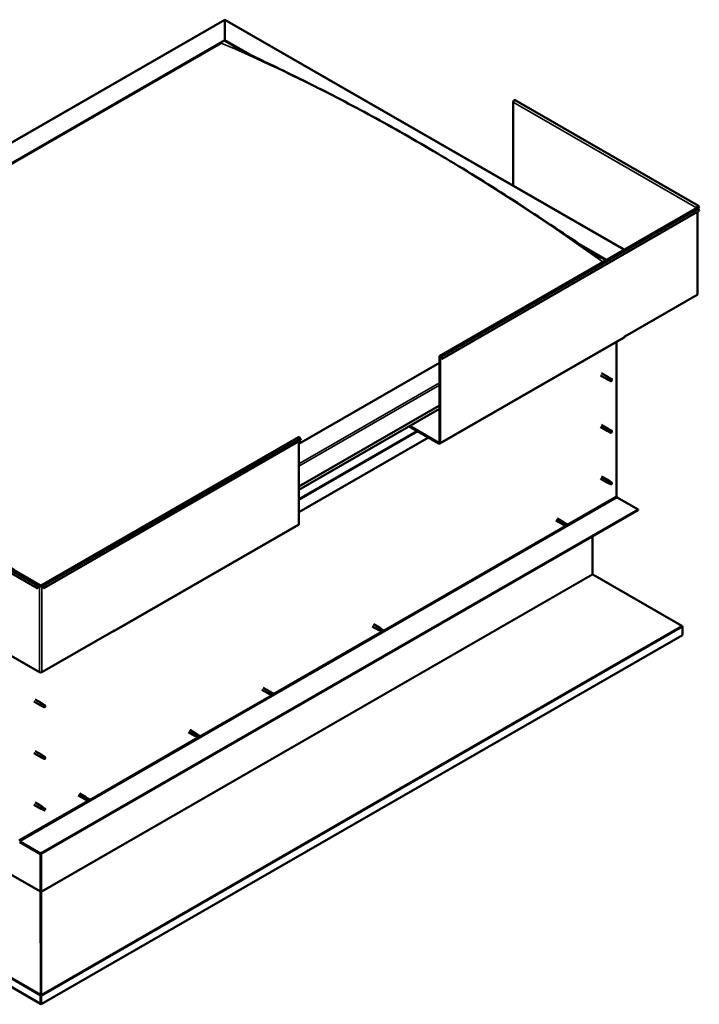
# Model space of a CAD drawing. Units: millimetres. Extents: x 1548 to 23819, y 21300 to 31364.
# Drawn here: x 20918 to 21733, y 22651 to 23831 of the extents above; entities that cross this region are included whole.
import ezdxf

# ---------------------------------------------------------------- set-up
doc = ezdxf.new("R2010")
doc.units = ezdxf.units.MM
doc.layers.add('Visible (ISO)', color=7, linetype='Continuous', lineweight=50)
doc.layers.add('Visible Narrow (ISO)', color=7, linetype='Continuous', lineweight=35)

msp = doc.modelspace()

# ---------------------------------------------------------------- linework, layer by layer
at = {"layer": 'Visible (ISO)'}
for p, q in [((20435.8, 23411.6), (21164.3, 23831.2)), ((21164.3, 23830.7), (21164.3, 23831.2)), ((21164.3, 23831.2), (21642.6, 23555.8)), ((21164.3, 23831.2), (21164.3, 23830.7)), ((21164.3, 23830.7), (21164.3, 23806.5)), ((21164.3, 23806.5), (21164.3, 23830.7)), ((20479.3, 23412), (21164.3, 23806.5)), ((20483.7, 23413.8), (21159.9, 23803.2)), ((20483.7, 23413.8), (21159.9, 23803.2)), ((21164.3, 23806.5), (21164.3, 23805.7)), ((21164.3, 23806.5), (21194, 23789.4)), ((21164.3, 23805.7), (21164.3, 23806.5)), ((21164.3, 23805.7), (21185.7, 23793.4)), ((21509.7, 23732.3), (21509.7, 23632.3)), ((21731.6, 23608.2), (21511.9, 23734.7)), ((21421.7, 23428.5), (21729.7, 23605.9)), ((21732.6, 23602.2), (21424.6, 23424.8)), ((21730, 23606.2), (21729.3, 23605.8)), ((21730.3, 23607.1), (21732.1, 23606.1)), ((21730.5, 23502.2), (21730.5, 23601)), ((21732.1, 23606.1), (21731.2, 23607.3)), ((21732.6, 23606.8), (21731.8, 23608)), ((21731.8, 23604.4), (21732.6, 23602.2)), ((21732.1, 23606.1), (21732.6, 23606.8)), ((21593.4, 23559.4), (21621.2, 23543.4)), ((21602.2, 23553.5), (21620.5, 23543)), ((21730, 23501.5), (21643.6, 23451.7)), ((21421.6, 23323.2), (21642.5, 23450.5)), ((21633.4, 23445.2), (21633.4, 23260.1)), ((21642.9, 23451.7), (21643.6, 23452.1)), ((21642.9, 23451.3), (21642.9, 23451.7)), ((21643.6, 23451.7), (21643.3, 23451.9)), ((21643.6, 23452.1), (21643.6, 23451.7)), ((21421.3, 23324.5), (21421.3, 23427.7)), ((21422, 23324.1), (21422, 23427.3)), ((21424, 23424.8), (21423.2, 23427)), ((21424.6, 23424.8), (21423.8, 23427)), ((21424, 23424.8), (21424.6, 23424.8)), ((21421.3, 23420), (21252.7, 23322.9)), ((21614.1, 23405), (21622.3, 23400.3)), ((21615.6, 23407.6), (21623.8, 23402.9)), ((21624, 23399.5), (21622.3, 23400.2)), ((21623, 23402.2), (21624.2, 23401.4)), ((21625.3, 23401.8), (21623.8, 23402.8)), ((21624, 23399.5), (21626.5, 23398.1)), ((21624.2, 23401.4), (21626.8, 23399.9)), ((21625.3, 23401.8), (21627.8, 23400.3)), ((21626.8, 23399.9), (21627.7, 23398.9)), ((21627.5, 23398.5), (21627.7, 23398.9)), ((21252.7, 23271.9), (21421.3, 23369)), ((21252.7, 23267.9), (21421.3, 23365)), ((21384.8, 23344), (21420.6, 23323.3)), ((21385.4, 23344.3), (21420.6, 23324.1)), ((21614.1, 23343.1), (21622.3, 23338.4)), ((21615.6, 23345.7), (21623.8, 23341)), ((21623, 23340.3), (21624.2, 23339.6)), ((21625.3, 23339.9), (21623.8, 23341)), ((21624.2, 23339.6), (21626.8, 23338.1)), ((21625.3, 23339.9), (21627.8, 23338.5)), ((20944.4, 23153.7), (21252.4, 23331.1)), ((20947.3, 23150), (21255.3, 23327.4)), ((21408.1, 23330.5), (21252.7, 23241)), ((21255.3, 23327.4), (21254.5, 23329.5)), ((21624, 23337.7), (21622.3, 23338.4)), ((21624, 23337.7), (21626.5, 23336.3)), ((21626.8, 23338.1), (21627.7, 23337.1)), ((21627.5, 23336.6), (21627.7, 23337.1)), ((21252.7, 23226.6), (21252.7, 23325.8)), ((20722.6, 23280.2), (20942.3, 23153.7)), ((21614.1, 23281.3), (21622.3, 23276.6)), ((21615.6, 23283.9), (21623.8, 23279.2)), ((20719.7, 23276.5), (20939.4, 23150)), ((21624, 23275.9), (21622.3, 23276.6)), ((21622.8, 23278.2), (21624, 23277.5)), ((21625.3, 23278.1), (21623.8, 23279.2)), ((21624, 23277.5), (21626.6, 23276)), ((21624, 23275.9), (21626.5, 23274.4)), ((21625.3, 23278.1), (21627.8, 23276.7)), ((21626.6, 23276), (21627.7, 23275.2)), ((21627.7, 23275.1), (21627.7, 23275.2)), ((21634.3, 23258.6), (21659.3, 23244.2)), ((21659.3, 23244.2), (20943.3, 22831.9)), ((20943.3, 22831.1), (21659.3, 23243.4)), ((21562.4, 23233.6), (21570.1, 23229.1)), ((21659.3, 23244.2), (21659.3, 23243.4)), ((21031.3, 23098.5), (21252.3, 23225.7)), ((21560.9, 23231), (21568.6, 23226.5)), ((21569.1, 23226.3), (21568.7, 23226.5)), ((21569, 23226.3), (21570.3, 23225.8)), ((21571.6, 23228), (21570.1, 23229.1)), ((21570.3, 23225.8), (21572.8, 23224.3)), ((21570.5, 23228.8), (21571.6, 23228)), ((21571.6, 23228), (21574.1, 23226.6)), ((21572.8, 23224.3), (21574, 23225.2)), ((21574.1, 23226.6), (21574, 23225.2)), ((21604.7, 23212), (21604.7, 23166.8)), ((21605.2, 23166.3), (21711.8, 23104.8)), ((20939.4, 23150), (20940.2, 23152.2)), ((20939.9, 23149.9), (20939.4, 23150)), ((20939.9, 23149.9), (20940.8, 23152.1)), ((20942, 23152.4), (20942.7, 23152.8)), ((20944, 23152.8), (20944.7, 23152.4)), ((20946.7, 23149.9), (20945.9, 23152.1)), ((20946.5, 23152.2), (20947.3, 23150)), ((20946.7, 23149.9), (20947.3, 23150)), ((21340.8, 23104.2), (21348.5, 23099.8)), ((21342.3, 23106.8), (21350, 23102.4)), ((21712.5, 23103.6), (21712.5, 23093.8)), ((20855.6, 23099), (20942, 23049.2)), ((21712.5, 23093.8), (20944, 22651.3)), ((20944.7, 23049.2), (21031.1, 23099)), ((21030.4, 23098.6), (21030.4, 23098.6)), ((21031.7, 23099.7), (21031.1, 23099.4)), ((21031.1, 23099.4), (21031.1, 23099)), ((21031.7, 23099.4), (21031.7, 23099.7)), ((21349, 23099.6), (21348.6, 23099.8)), ((21348.9, 23099.6), (21350.2, 23099.1)), ((21351.5, 23101.3), (21350.1, 23102.4)), ((21350.2, 23099.1), (21352.7, 23097.6)), ((21350.4, 23102.1), (21351.5, 23101.3)), ((21351.5, 23101.3), (21354, 23099.8)), ((21352.7, 23097.6), (21353.9, 23098.4)), ((21354, 23099.8), (21353.9, 23098.4)), ((21208.6, 23028.1), (21216.4, 23023.7)), ((21210.1, 23030.7), (21217.9, 23026.3)), ((21216.9, 23023.5), (21216.4, 23023.7)), ((21216.8, 23023.5), (21218.1, 23023)), ((21219.4, 23025.2), (21217.9, 23026.3)), ((21218.1, 23023), (21220.6, 23021.5)), ((21218.2, 23026), (21219.3, 23025.2)), ((21219.3, 23025.2), (21221.9, 23023.7)), ((21220.6, 23021.5), (21221.8, 23022.3)), ((21221.9, 23023.7), (21221.8, 23022.3)), ((20935.3, 23014.1), (20943.5, 23009.4)), ((20936.8, 23016.7), (20945, 23012)), ((20945.2, 23008.6), (20943.5, 23009.3)), ((20944.2, 23011.3), (20945.4, 23010.5)), ((20946.5, 23010.8), (20945, 23011.9)), ((20945.2, 23008.6), (20947.7, 23007.2)), ((20945.4, 23010.5), (20948, 23009)), ((20946.4, 23010.9), (20949, 23009.4)), ((20948, 23009), (20948.9, 23008)), ((20948.7, 23007.5), (20948.9, 23008)), ((21120.7, 22977.5), (21128.4, 22973)), ((21122.2, 22980.1), (21129.9, 22975.6)), ((21128.9, 22972.8), (21128.5, 22973)), ((21128.9, 22972.9), (21130.1, 22972.3)), ((21131.4, 22974.5), (21130, 22975.6)), ((21130.3, 22975.4), (21131.4, 22974.5)), ((21131.4, 22974.5), (21133.9, 22973.1)), ((21133.9, 22973.1), (21133.8, 22971.7)), ((20943.3, 22651.7), (20395.9, 22966.9)), ((21130.1, 22972.3), (21132.6, 22970.9)), ((21132.6, 22970.9), (21133.8, 22971.7)), ((20935.3, 22952.2), (20943.5, 22947.5)), ((20936.8, 22954.8), (20945, 22950.1)), ((20946.5, 22949), (20945, 22950.1)), ((20945.2, 22946.8), (20943.5, 22947.5)), ((20943.8, 22948.7), (20945, 22948)), ((20945, 22948), (20947.6, 22946.6)), ((20945.2, 22946.8), (20946.4, 22946.1)), ((20946.4, 22949), (20947.7, 22948.3)), ((20947.6, 22946.6), (20948.9, 22946.2)), ((20948.8, 22946.5), (20949.1, 22946.4)), ((20949.1, 22946.4), (20948.9, 22946.2)), ((20990, 22904), (20997.8, 22899.6)), ((20935.3, 22890.4), (20943.5, 22885.7)), ((20936.8, 22893), (20945, 22888.3)), ((20988.5, 22901.4), (20996.3, 22897)), ((20996.8, 22896.7), (20996.3, 22896.9)), ((20996.7, 22896.8), (20998, 22896.2)), ((20999.3, 22898.4), (20997.8, 22899.5)), ((20998, 22896.2), (21000.5, 22894.8)), ((20998.2, 22899.3), (20999.2, 22898.5)), ((20999.2, 22898.5), (21001.8, 22897)), ((21000.5, 22894.8), (21001.7, 22895.6)), ((21001.8, 22897), (21001.7, 22895.6)), ((20945.2, 22885), (20943.5, 22885.7)), ((20944, 22887.3), (20945.2, 22886.6)), ((20946.5, 22887.2), (20945, 22888.3)), ((20945.2, 22886.6), (20947.8, 22885.1)), ((20945.2, 22885), (20947.7, 22883.5)), ((20946.4, 22887.2), (20949, 22885.7)), ((20947.8, 22885.1), (20948.9, 22884.3)), ((20948.9, 22884.2), (20948.9, 22884.3)), ((20943.3, 22831.9), (20918.4, 22846.3)), ((20918.4, 22845.5), (20943.3, 22831.1)), ((20943.3, 22831.9), (20943.3, 22831.1)), ((20944, 22786.4), (20944, 22831.5)), ((20943.3, 22831.1), (20943.3, 22786.7)), ((20943.3, 22786.7), (20943.3, 22831.1)), ((20943.3, 22786.4), (20943.4, 22786.4)), ((20943.5, 22785.9), (20943.4, 22785.9)), ((20943.4, 22785.9), (20943.5, 22662.9)), ((20944, 22786), (20943.5, 22786.1)), ((20943.7, 22785.4), (20943.6, 22785.3)), ((20943.9, 22785.5), (20943.7, 22785.4)), ((20943.9, 22662.5), (20943.9, 22785.5)), ((20943.3, 22661.8), (20943.9, 22661.7)), ((20943.3, 22651.7), (20943.3, 22661.5)), ((20943.5, 22662.9), (20943.6, 22662.9)), ((20943.5, 22662.3), (20943.6, 22662.4)), ((20943.5, 22662.1), (20943.5, 22662.1)), ((20943.6, 22662.4), (20943.9, 22662.5)), ((20944, 22651.3), (20944, 22661.1)), ((20943.3, 22651.7), (20944, 22651.3))]:
    msp.add_line(p, q, dxfattribs=at)
for centre, major_axis, ratio, start_param, end_param in [((21511, 23733.1), (0.94, 1.62), 0.578093, 0, 2.354261), ((21730.7, 23606.6), (0.94, 1.62), 0.578093, 6.019452, 8.637446), ((21728.7, 23605.4), (-0.938, 0), 0.575862, 3.76013, 3.926991), ((21730.7, 23604.3), (-0.94, 1.62), 0.578093, 4.452523, 6.283185), ((21730.7, 23606.6), (0.468, 0.812), 0.578093, 6.019452, 8.637446), ((21728.7, 23605.4), (1.88, 0), 0.575862, 0.521804, 0.785398), ((21728.7, 23502.2), (1.88, 0), 0.575862, 5.497787, 6.283185), ((21641.6, 23452.1), (0.94, -1.62), 0.578093, 0, 0.787332), ((21422.6, 23426.9), (-0.94, 1.62), 0.578093, 4.452523, 7.070517), ((21422.6, 23426.9), (-0.468, 0.812), 0.578093, 4.452523, 7.070517), ((21623, 23401.6), (0.75, 1.3), 0.578093, 6.213671, 9.494292), ((21623.8, 23406.5), (9.71, -8.83), 0.288722, 4.887293, 5.360658), ((21624.6, 23400.7), (-0.64, -1.11), 0.578093, 5.269749, 6.283185), ((21624.6, 23400.7), (0.64, 1.11), 0.578093, 0, 1.209124), ((21627.2, 23399.2), (-0.64, -1.11), 0.578093, 5.856388, 7.49231), ((21627.2, 23399.2), (0.64, 1.11), 0.578093, 5.856388, 7.49231), ((21623, 23339.7), (0.75, 1.3), 0.578093, 6.213671, 9.494292), ((21623.8, 23344.6), (9.71, -8.83), 0.288722, 4.887293, 5.360658), ((21624.6, 23338.8), (0.64, 1.11), 0.578093, 0, 1.209124), ((21253.4, 23329.4), (-0.94, 1.62), 0.578093, 4.452523, 6.283185), ((21624.6, 23338.8), (-0.64, -1.11), 0.578093, 5.269749, 6.283185), ((21627.2, 23337.4), (-0.64, -1.11), 0.578093, 5.856388, 7.49231), ((21627.2, 23337.4), (0.64, 1.11), 0.578093, 5.856388, 7.49231), ((21420.6, 23324.8), (0.468, -0.812), 0.578093, 5.499721, 7.070517), ((21420.6, 23324.8), (0.94, -1.62), 0.578093, 5.499721, 7.070517), ((21623, 23277.9), (0.75, 1.3), 0.578093, 6.213671, 9.494292), ((21621.8, 23280.1), (-11, 7.2), 0.078327, 1.716006, 2.189371), ((21624.6, 23277), (-0.64, -1.11), 0.578093, 5.535281, 6.283185), ((21624.6, 23277), (0.64, 1.11), 0.578093, 0, 1.474656), ((21627.2, 23275.5), (-0.64, -1.11), 0.578093, 6.12192, 7.757841), ((21627.2, 23275.5), (0.64, 1.11), 0.578093, 6.12192, 7.757841), ((21634.3, 23259.6), (0.62, -1.08), 0.578093, 3.928925, 5.499721), ((21251.4, 23227.4), (0.94, -1.62), 0.578093, 0, 0.787332), ((21569.3, 23227.8), (0.75, 1.3), 0.578093, 6.213671, 9.494292), ((21570.9, 23226.9), (-0.64, -1.11), 0.578093, 4.058691, 6.281252), ((21580.5, 23236.5), (-6.6, -11.4), 0.815969, 5.81255, 6.270377), ((21573.5, 23225.5), (-0.64, -1.11), 0.578093, 4.64533, 6.281252), ((21573.5, 23225.5), (0.64, 1.11), 0.578093, 4.64533, 6.281252), ((21605.4, 23166.4), (-0.468, 0.812), 0.578093, 0.787332, 1.180031), ((20941.3, 23152.1), (0.94, 1.62), 0.578093, 5.495853, 8.113847), ((20941.3, 23152.1), (0.468, 0.812), 0.578093, 5.495853, 8.113847), ((20943.3, 23153.2), (1.87, 0), 0.575862, 3.926991, 5.497787), ((20943.3, 23153.2), (-0.938, 0), 0.575862, 0.785398, 2.356194), ((20945.3, 23152.1), (-0.94, 1.62), 0.578093, 4.452523, 7.070517), ((20945.3, 23152.1), (-0.468, 0.812), 0.578093, 4.452523, 7.070517), ((21711.1, 23104.4), (-0.94, 1.62), 0.578093, 3.928925, 4.321624), ((21030.4, 23100.1), (0.94, -1.62), 0.578093, 5.499721, 7.070517), ((21349.3, 23101.1), (0.75, 1.3), 0.578093, 6.213671, 9.494292), ((21350.8, 23100.2), (-0.64, -1.11), 0.578093, 4.058691, 6.281252), ((21360.5, 23109.8), (-6.6, -11.4), 0.815969, 5.81255, 6.270377), ((21353.4, 23098.7), (-0.64, -1.11), 0.578093, 4.64533, 6.281252), ((21353.4, 23098.7), (0.64, 1.11), 0.578093, 4.64533, 6.281252), ((20943.3, 23050), (1.87, 0), 0.575862, 3.926991, 5.497787), ((21217.1, 23025), (0.75, 1.3), 0.578093, 6.213671, 9.494292), ((21218.7, 23024.1), (-0.64, -1.11), 0.578093, 4.058691, 6.281252), ((21228.3, 23033.7), (-6.6, -11.4), 0.815969, 5.81255, 6.270377), ((21221.2, 23022.6), (-0.64, -1.11), 0.578093, 4.64533, 6.281252), ((21221.2, 23022.6), (0.64, 1.11), 0.578093, 4.64533, 6.281252), ((20944.2, 23010.7), (0.75, 1.3), 0.578093, 6.213671, 9.494292), ((20945, 23015.6), (9.71, -8.83), 0.288722, 4.887293, 5.360658), ((20945.8, 23009.7), (-0.64, -1.11), 0.578093, 5.269749, 6.283185), ((20945.8, 23009.7), (0.64, 1.11), 0.578093, 0, 1.209124), ((20948.3, 23008.3), (0.64, 1.11), 0.578093, 5.856388, 7.49231), ((20948.3, 23008.3), (-0.64, -1.11), 0.578093, 5.856388, 7.49231), ((21129.2, 22974.3), (0.75, 1.3), 0.578093, 6.213671, 9.494292), ((21130.7, 22973.4), (-0.64, -1.11), 0.578093, 4.058691, 6.281252), ((21140.4, 22983), (-6.6, -11.4), 0.815969, 5.81255, 6.270377), ((21133.3, 22972), (0.64, 1.11), 0.578093, 4.64533, 6.281252), ((21133.3, 22972), (-0.64, -1.11), 0.578093, 4.64533, 6.281252), ((20944.2, 22948.8), (0.75, 1.3), 0.578093, 6.213671, 9.494292), ((20945.8, 22947.9), (0.64, 1.11), 0.578093, 0, 1.812512), ((20945.8, 22947.9), (-0.64, -1.11), 0.578093, 5.873137, 6.283185), ((20948.3, 22946.5), (0.64, 1.11), 0.578093, 0.17659, 1.812512), ((20948.3, 22946.5), (-0.64, -1.11), 0.578093, 0.17659, 1.812512), ((20997, 22898.3), (0.75, 1.3), 0.578093, 6.213671, 9.494292), ((20998.6, 22897.3), (-0.64, -1.11), 0.578093, 4.058691, 6.281252), ((21008.2, 22906.9), (-6.6, -11.4), 0.815969, 5.81255, 6.270377), ((21001.1, 22895.9), (-0.64, -1.11), 0.578093, 4.64533, 6.281252), ((21001.1, 22895.9), (0.64, 1.11), 0.578093, 4.64533, 6.281252), ((20944.2, 22887), (0.75, 1.3), 0.578093, 6.213671, 9.494292), ((20942.9, 22889.2), (-11, 7.2), 0.078327, 1.716006, 2.189371), ((20945.8, 22886.1), (-0.64, -1.11), 0.578093, 5.535281, 6.283185), ((20945.8, 22886.1), (0.64, 1.11), 0.578093, 0, 1.474656), ((20948.3, 22884.6), (-0.64, -1.11), 0.578093, 6.12192, 7.757841), ((20948.3, 22884.6), (0.64, 1.11), 0.578093, 6.12192, 7.757841), ((20942.7, 22786.4), (0.468, 0.812), 0.578093, 5.103154, 5.495853), ((20944.7, 22786), (-0.94, 1.62), 0.578093, 0.787332, 1.031977), ((20944.7, 22786), (0.468, -0.812), 0.578093, 3.928925, 4.321624), ((20942.7, 22661.8), (-0.468, 0.812), 0.578093, 3.928925, 4.321624), ((20944.7, 22662.2), (0.94, 1.62), 0.578093, 1.961562, 2.070485), ((20942.7, 22661.8), (0.94, -1.62), 0.578093, 0.787332, 1.180031)]:
    msp.add_ellipse(centre, major_axis=major_axis, ratio=ratio, start_param=start_param, end_param=end_param, dxfattribs=at)
for points, knots in [([(21174.7, 23798.9), (21174.7, 23798.9), (21174.7, 23798.9), (21174.7, 23798.9), (21174.7, 23798.9), (21174.7, 23798.9), (21174.7, 23798.9), (21175, 23798.8), (21175.2, 23798.7), (21175.8, 23798.3), (21176.3, 23798.1), (21176.8, 23797.8), (21176.9, 23797.8), (21176.9, 23797.8)], [198.6253231, 198.6253231, 198.6253231, 198.6253231, 198.6255961, 198.6255961, 198.6364325, 198.6364325, 198.679815, 198.679815, 198.851392, 198.851392, 199.2120517, 199.2120517, 199.2510647, 199.2510647, 199.2510647, 199.2510647]), ([(21176.9, 23797.8), (21181.5, 23795.4), (21186.3, 23793.1), (21200.2, 23786.4), (21209.4, 23782), (21238.9, 23767.9), (21259.4, 23757.8), (21304.7, 23734.8), (21329.6, 23721.6), (21381, 23693.2), (21407.6, 23677.8), (21461, 23645.7), (21487.8, 23629), (21541.2, 23594.4), (21567.6, 23576.5), (21600.6, 23554.6), (21606.4, 23550.8), (21613.1, 23546.6), (21613.5, 23546.3), (21614.1, 23545.9), (21614.1, 23545.9), (21614.1, 23545.9), (21614.2, 23545.9), (21614.2, 23545.9), (21614.2, 23545.9), (21614.2, 23545.9), (21614.2, 23545.8), (21614.2, 23545.8), (21614.2, 23545.8), (21614.2, 23545.8), (21614.2, 23545.8), (21614.2, 23545.8), (21614.2, 23545.8), (21614.2, 23545.8)], [0, 0, 0, 0, 3.416994, 3.416994, 9.858338, 9.858338, 23.887904, 23.887904, 40.783409, 40.783409, 58.834676, 58.834676, 77.003982, 77.003982, 94.924778, 94.924778, 98.794217, 98.794217, 99.090016, 99.090016, 99.104816, 99.104816, 99.115524, 99.115524, 99.120881, 99.120881, 99.126295, 99.126295, 99.128985, 99.128985, 99.131677, 99.131677, 99.135693, 99.135693, 99.135693, 99.135693]), ([(21623.7, 23400.4), (21623.6, 23400.5), (21623.5, 23400.6), (21623.3, 23400.9), (21623.1, 23401.1), (21623, 23401.4), (21622.9, 23401.7), (21622.9, 23401.9), (21622.9, 23402), (21623, 23402.1), (21623, 23402.1), (21623, 23402.2)], [0.9722954, 0.9722954, 0.9722954, 0.9722954, 1.054543, 1.054543, 1.1645704, 1.1645704, 1.2620554, 1.2620554, 1.289972, 1.289972, 1.3178886, 1.3178886, 1.3178886, 1.3178886]), ([(21626.3, 23398.3), (21626.2, 23398.4), (21626, 23398.5), (21625.5, 23398.8), (21625.2, 23399.1), (21624.5, 23399.6), (21624.2, 23399.9), (21623.8, 23400.3), (21623.8, 23400.3), (21623.7, 23400.4)], [1.0296095, 1.0296095, 1.0296095, 1.0296095, 1.1266468, 1.1266468, 1.3399415, 1.3399415, 1.5532361, 1.5532361, 1.5988171, 1.5988171, 1.5988171, 1.5988171]), ([(21623.7, 23338.6), (21623.6, 23338.7), (21623.5, 23338.8), (21623.3, 23339.1), (21623.1, 23339.2), (21623, 23339.6), (21622.9, 23339.8), (21622.9, 23340.1), (21622.9, 23340.1), (21623, 23340.2), (21623, 23340.3), (21623, 23340.3)], [0.9722954, 0.9722954, 0.9722954, 0.9722954, 1.054543, 1.054543, 1.1645704, 1.1645704, 1.2620554, 1.2620554, 1.289972, 1.289972, 1.3178886, 1.3178886, 1.3178886, 1.3178886]), ([(21626.3, 23336.5), (21626.2, 23336.6), (21626, 23336.7), (21625.5, 23337), (21625.2, 23337.3), (21624.5, 23337.8), (21624.2, 23338.1), (21623.8, 23338.4), (21623.8, 23338.5), (21623.7, 23338.6)], [1.0296095, 1.0296095, 1.0296095, 1.0296095, 1.1266468, 1.1266468, 1.3399415, 1.3399415, 1.5532361, 1.5532361, 1.5988171, 1.5988171, 1.5988171, 1.5988171]), ([(21623.7, 23276.4), (21623.6, 23276.5), (21623.5, 23276.7), (21623.2, 23276.9), (21623.1, 23277.1), (21622.8, 23277.4), (21622.7, 23277.7), (21622.7, 23277.9), (21622.7, 23278), (21622.7, 23278.1), (21622.8, 23278.2), (21622.8, 23278.2)], [0.9725494, 0.9725494, 0.9725494, 0.9725494, 1.0547969, 1.0547969, 1.1648244, 1.1648244, 1.2623094, 1.2623094, 1.290226, 1.290226, 1.3181426, 1.3181426, 1.3181426, 1.3181426]), ([(21626.4, 23274.5), (21626.3, 23274.6), (21626.1, 23274.7), (21625.6, 23275), (21625.3, 23275.2), (21624.6, 23275.7), (21624.2, 23276), (21623.8, 23276.3), (21623.8, 23276.4), (21623.7, 23276.4)], [1.0298299, 1.0298299, 1.0298299, 1.0298299, 1.1268672, 1.1268672, 1.3401618, 1.3401618, 1.5534565, 1.5534565, 1.5990374, 1.5990374, 1.5990374, 1.5990374]), ([(21569.2, 23226.3), (21569.2, 23226.3), (21569.2, 23226.3), (21569.1, 23226.3), (21569.1, 23226.3), (21569, 23226.3)], [1.28607828, 1.28607828, 1.28607828, 1.28607828, 1.29022598, 1.29022598, 1.31814261, 1.31814261, 1.31814261, 1.31814261]), ([(21570.8, 23227.9), (21570.7, 23228), (21570.7, 23228.1), (21570.5, 23228.3), (21570.4, 23228.5), (21570.4, 23228.7), (21570.3, 23228.8), (21570.4, 23228.9), (21570.4, 23228.9), (21570.4, 23228.9), (21570.4, 23228.9), (21570.5, 23228.8)], [0.9722954, 0.9722954, 0.9722954, 0.9722954, 1.054543, 1.054543, 1.1645704, 1.1645704, 1.2620554, 1.2620554, 1.289972, 1.289972, 1.3178886, 1.3178886, 1.3178886, 1.3178886]), ([(21572.9, 23225.9), (21572.7, 23226), (21572.6, 23226.1), (21572.1, 23226.4), (21571.9, 23226.7), (21571.3, 23227.2), (21571.1, 23227.5), (21570.9, 23227.8), (21570.8, 23227.8), (21570.8, 23227.9)], [1.0296095, 1.0296095, 1.0296095, 1.0296095, 1.1266468, 1.1266468, 1.3399415, 1.3399415, 1.5532361, 1.5532361, 1.5988171, 1.5988171, 1.5988171, 1.5988171]), ([(21605.2, 23166.3), (21605.1, 23166.4), (21605, 23166.4), (21604.9, 23166.4), (21604.8, 23166.5), (21604.8, 23166.5)], [0, 0, 0, 0, 0.0420955, 0.0420955, 0.084191, 0.084191, 0.084191, 0.084191]), ([(21712.4, 23104.2), (21712.3, 23104.3), (21712.2, 23104.4), (21712, 23104.6), (21711.9, 23104.7), (21711.8, 23104.8)], [0, 0, 0, 0, 0.0661706, 0.0661706, 0.1323412, 0.1323412, 0.1323412, 0.1323412]), ([(21349.1, 23099.5), (21349.1, 23099.5), (21349.1, 23099.5), (21349, 23099.6), (21349, 23099.6), (21348.9, 23099.6)], [1.28607828, 1.28607828, 1.28607828, 1.28607828, 1.29022598, 1.29022598, 1.31814261, 1.31814261, 1.31814261, 1.31814261]), ([(21350.7, 23101.1), (21350.6, 23101.3), (21350.6, 23101.4), (21350.4, 23101.6), (21350.4, 23101.7), (21350.3, 23102), (21350.2, 23102.1), (21350.3, 23102.1), (21350.3, 23102.1), (21350.3, 23102.1), (21350.4, 23102.1), (21350.4, 23102.1)], [0.9722954, 0.9722954, 0.9722954, 0.9722954, 1.054543, 1.054543, 1.1645704, 1.1645704, 1.2620554, 1.2620554, 1.289972, 1.289972, 1.3178886, 1.3178886, 1.3178886, 1.3178886]), ([(21352.8, 23099.2), (21352.6, 23099.3), (21352.5, 23099.4), (21352.1, 23099.7), (21351.8, 23099.9), (21351.3, 23100.5), (21351, 23100.7), (21350.8, 23101), (21350.8, 23101.1), (21350.7, 23101.1)], [1.0296095, 1.0296095, 1.0296095, 1.0296095, 1.1266468, 1.1266468, 1.3399415, 1.3399415, 1.5532361, 1.5532361, 1.5988171, 1.5988171, 1.5988171, 1.5988171]), ([(21216.9, 23023.4), (21216.9, 23023.4), (21216.9, 23023.5), (21216.9, 23023.5), (21216.8, 23023.5), (21216.8, 23023.5)], [1.28607828, 1.28607828, 1.28607828, 1.28607828, 1.29022598, 1.29022598, 1.31814261, 1.31814261, 1.31814261, 1.31814261]), ([(21218.6, 23025.1), (21218.5, 23025.2), (21218.4, 23025.3), (21218.3, 23025.5), (21218.2, 23025.6), (21218.1, 23025.9), (21218.1, 23026), (21218.1, 23026), (21218.2, 23026), (21218.2, 23026), (21218.2, 23026), (21218.2, 23026)], [0.9722954, 0.9722954, 0.9722954, 0.9722954, 1.054543, 1.054543, 1.1645704, 1.1645704, 1.2620554, 1.2620554, 1.289972, 1.289972, 1.3178886, 1.3178886, 1.3178886, 1.3178886]), ([(21220.6, 23023.1), (21220.5, 23023.2), (21220.4, 23023.3), (21219.9, 23023.6), (21219.6, 23023.8), (21219.1, 23024.4), (21218.9, 23024.6), (21218.6, 23024.9), (21218.6, 23025), (21218.6, 23025.1)], [1.0296095, 1.0296095, 1.0296095, 1.0296095, 1.1266468, 1.1266468, 1.3399415, 1.3399415, 1.5532361, 1.5532361, 1.5988171, 1.5988171, 1.5988171, 1.5988171]), ([(20944.9, 23009.5), (20944.8, 23009.6), (20944.7, 23009.7), (20944.4, 23010), (20944.3, 23010.2), (20944.1, 23010.5), (20944.1, 23010.7), (20944.1, 23011), (20944.1, 23011.1), (20944.1, 23011.2), (20944.2, 23011.2), (20944.2, 23011.3)], [0.9722954, 0.9722954, 0.9722954, 0.9722954, 1.054543, 1.054543, 1.1645704, 1.1645704, 1.2620554, 1.2620554, 1.289972, 1.289972, 1.3178886, 1.3178886, 1.3178886, 1.3178886]), ([(20947.5, 23007.4), (20947.3, 23007.5), (20947.2, 23007.6), (20946.7, 23007.9), (20946.3, 23008.2), (20945.7, 23008.7), (20945.4, 23009), (20945, 23009.3), (20945, 23009.4), (20944.9, 23009.5)], [1.0296095, 1.0296095, 1.0296095, 1.0296095, 1.1266468, 1.1266468, 1.3399415, 1.3399415, 1.5532361, 1.5532361, 1.5988171, 1.5988171, 1.5988171, 1.5988171]), ([(21129, 22972.8), (21129, 22972.8), (21129, 22972.8), (21128.9, 22972.8), (21128.9, 22972.8), (21128.9, 22972.9)], [1.28607828, 1.28607828, 1.28607828, 1.28607828, 1.29022598, 1.29022598, 1.31814261, 1.31814261, 1.31814261, 1.31814261]), ([(21130.6, 22974.4), (21130.6, 22974.5), (21130.5, 22974.6), (21130.3, 22974.9), (21130.3, 22975), (21130.2, 22975.2), (21130.2, 22975.3), (21130.2, 22975.4), (21130.2, 22975.4), (21130.2, 22975.4), (21130.3, 22975.4), (21130.3, 22975.4)], [0.9722954, 0.9722954, 0.9722954, 0.9722954, 1.054543, 1.054543, 1.1645704, 1.1645704, 1.2620554, 1.2620554, 1.289972, 1.289972, 1.3178886, 1.3178886, 1.3178886, 1.3178886]), ([(21132.7, 22972.4), (21132.6, 22972.5), (21132.4, 22972.6), (21132, 22972.9), (21131.7, 22973.2), (21131.2, 22973.7), (21130.9, 22974), (21130.7, 22974.3), (21130.7, 22974.4), (21130.6, 22974.4)], [1.0296095, 1.0296095, 1.0296095, 1.0296095, 1.1266468, 1.1266468, 1.3399415, 1.3399415, 1.5532361, 1.5532361, 1.5988171, 1.5988171, 1.5988171, 1.5988171]), ([(20945, 22947.1), (20944.8, 22947.1), (20944.7, 22947.2), (20944.4, 22947.5), (20944.2, 22947.6), (20943.9, 22947.9), (20943.8, 22948.1), (20943.7, 22948.4), (20943.7, 22948.5), (20943.7, 22948.6), (20943.7, 22948.6), (20943.8, 22948.7)], [0.9725494, 0.9725494, 0.9725494, 0.9725494, 1.0547969, 1.0547969, 1.1648244, 1.1648244, 1.2623094, 1.2623094, 1.290226, 1.290226, 1.3181426, 1.3181426, 1.3181426, 1.3181426]), ([(20947.8, 22945.3), (20947.7, 22945.4), (20947.5, 22945.5), (20947, 22945.8), (20946.6, 22946), (20945.9, 22946.4), (20945.5, 22946.6), (20945.1, 22946.9), (20945, 22947), (20945, 22947.1)], [1.0298299, 1.0298299, 1.0298299, 1.0298299, 1.1268672, 1.1268672, 1.3401618, 1.3401618, 1.5534565, 1.5534565, 1.5990374, 1.5990374, 1.5990374, 1.5990374]), ([(20948.9, 22947.6), (20948.7, 22947.7), (20948.6, 22947.8), (20948.2, 22948), (20947.9, 22948.2), (20947.7, 22948.3)], [1.0296095, 1.0296095, 1.0296095, 1.0296095, 1.1266468, 1.1266468, 1.3049878, 1.3049878, 1.3049878, 1.3049878]), ([(20996.9, 22896.7), (20996.9, 22896.7), (20996.8, 22896.7), (20996.8, 22896.7), (20996.7, 22896.7), (20996.7, 22896.8)], [1.28607828, 1.28607828, 1.28607828, 1.28607828, 1.29022598, 1.29022598, 1.31814261, 1.31814261, 1.31814261, 1.31814261]), ([(20998.5, 22898.3), (20998.4, 22898.4), (20998.3, 22898.5), (20998.2, 22898.8), (20998.1, 22898.9), (20998, 22899.1), (20998, 22899.2), (20998.1, 22899.3), (20998.1, 22899.3), (20998.1, 22899.3), (20998.1, 22899.3), (20998.2, 22899.3)], [0.9722954, 0.9722954, 0.9722954, 0.9722954, 1.054543, 1.054543, 1.1645704, 1.1645704, 1.2620554, 1.2620554, 1.289972, 1.289972, 1.3178886, 1.3178886, 1.3178886, 1.3178886]), ([(21000.6, 22896.3), (21000.4, 22896.4), (21000.3, 22896.5), (20999.8, 22896.9), (20999.5, 22897.1), (20999, 22897.6), (20998.8, 22897.9), (20998.6, 22898.2), (20998.5, 22898.3), (20998.5, 22898.3)], [1.0296095, 1.0296095, 1.0296095, 1.0296095, 1.1266468, 1.1266468, 1.3399415, 1.3399415, 1.5532361, 1.5532361, 1.5988171, 1.5988171, 1.5988171, 1.5988171]), ([(20944.9, 22885.5), (20944.8, 22885.6), (20944.6, 22885.7), (20944.4, 22886), (20944.2, 22886.2), (20944, 22886.5), (20943.9, 22886.8), (20943.9, 22887), (20943.9, 22887.1), (20943.9, 22887.2), (20943.9, 22887.3), (20944, 22887.3)], [0.9725494, 0.9725494, 0.9725494, 0.9725494, 1.0547969, 1.0547969, 1.1648244, 1.1648244, 1.2623094, 1.2623094, 1.290226, 1.290226, 1.3181426, 1.3181426, 1.3181426, 1.3181426]), ([(20947.6, 22883.6), (20947.5, 22883.7), (20947.3, 22883.8), (20946.8, 22884.1), (20946.4, 22884.3), (20945.7, 22884.8), (20945.4, 22885.1), (20945, 22885.4), (20945, 22885.5), (20944.9, 22885.5)], [1.0298299, 1.0298299, 1.0298299, 1.0298299, 1.1268672, 1.1268672, 1.3401618, 1.3401618, 1.5534565, 1.5534565, 1.5990374, 1.5990374, 1.5990374, 1.5990374]), ([(20943.4, 22785.9), (20943.4, 22786), (20943.4, 22786.1), (20943.3, 22786.2), (20943.3, 22786.3), (20943.3, 22786.4)], [0, 0, 0, 0, 0.0420955, 0.0420955, 0.084191, 0.084191, 0.084191, 0.084191]), ([(20944, 22786), (20944, 22785.9), (20944, 22785.9), (20944, 22785.7), (20943.9, 22785.6), (20943.9, 22785.5)], [0, 0, 0, 0, 0.0420955, 0.0420955, 0.084191, 0.084191, 0.084191, 0.084191]), ([(20943.5, 22662.1), (20943.4, 22662.2), (20943.4, 22662.4), (20943.4, 22662.6), (20943.5, 22662.8), (20943.5, 22662.9)], [0, 0, 0, 0, 0.0661706, 0.0661706, 0.1323412, 0.1323412, 0.1323412, 0.1323412]), ([(20943.9, 22662.5), (20943.9, 22662.4), (20943.9, 22662.3), (20943.9, 22662), (20943.9, 22661.9), (20943.9, 22661.7)], [0, 0, 0, 0, 0.0661706, 0.0661706, 0.1323412, 0.1323412, 0.1323412, 0.1323412])]:
    msp.add_open_spline(points, degree=3, knots=knots, dxfattribs=at)
for points in [[(21627.7, 23398.9), (21627.2, 23398.7), (21626.8, 23398.5), (21626.3, 23398.3)], [(21627.7, 23398.9), (21627.8, 23399.3), (21627.9, 23399.7), (21628, 23400.1)], [(21627.7, 23337.1), (21627.2, 23336.9), (21626.8, 23336.7), (21626.3, 23336.5)], [(21627.7, 23337.1), (21627.8, 23337.5), (21627.9, 23337.8), (21628, 23338.2)], [(21627.7, 23275.2), (21627.3, 23275), (21626.9, 23274.7), (21626.4, 23274.5)], [(21627.7, 23275.2), (21627.7, 23275.7), (21627.8, 23276.1), (21627.9, 23276.6)], [(21574, 23225.2), (21573.6, 23225.4), (21573.2, 23225.6), (21572.9, 23225.9)], [(21574.1, 23225), (21574, 23225), (21574, 23225.1), (21573.9, 23225.1)], [(21574, 23225.2), (21574, 23225.1), (21574.1, 23225.1), (21574.1, 23225)], [(21353.9, 23098.4), (21353.5, 23098.6), (21353.1, 23098.9), (21352.8, 23099.2)], [(21354, 23098.3), (21353.9, 23098.3), (21353.9, 23098.3), (21353.8, 23098.4)], [(21353.9, 23098.4), (21353.9, 23098.4), (21354, 23098.3), (21354, 23098.3)], [(21221.8, 23022.3), (21221.4, 23022.5), (21221, 23022.8), (21220.6, 23023.1)], [(21221.8, 23022.2), (21221.8, 23022.2), (21221.7, 23022.2), (21221.7, 23022.3)], [(21221.8, 23022.3), (21221.8, 23022.3), (21221.8, 23022.3), (21221.8, 23022.2)], [(20948.9, 23008), (20949, 23008.4), (20949.1, 23008.8), (20949.2, 23009.1)], [(20948.9, 23008), (20948.4, 23007.8), (20948, 23007.6), (20947.5, 23007.4)], [(21133.8, 22971.7), (21133.4, 22971.9), (21133.1, 22972.1), (21132.7, 22972.4)], [(21133.9, 22971.5), (21133.8, 22971.6), (21133.8, 22971.6), (21133.7, 22971.6)], [(21133.8, 22971.7), (21133.9, 22971.7), (21133.9, 22971.6), (21133.9, 22971.5)], [(20948.9, 22946.2), (20948.5, 22945.9), (20948.2, 22945.6), (20947.8, 22945.3)], [(20948.9, 22946.2), (20948.8, 22946.6), (20948.8, 22947.1), (20948.9, 22947.6)], [(21001.7, 22895.6), (21001.3, 22895.8), (21000.9, 22896), (21000.6, 22896.3)], [(21001.7, 22895.4), (21001.7, 22895.5), (21001.6, 22895.5), (21001.6, 22895.5)], [(21001.7, 22895.6), (21001.7, 22895.6), (21001.7, 22895.5), (21001.7, 22895.4)], [(20948.9, 22884.3), (20948.5, 22884.1), (20948, 22883.8), (20947.6, 22883.6)], [(20948.9, 22884.3), (20948.9, 22884.8), (20949, 22885.2), (20949.1, 22885.7)], [(20943.3, 22661.8), (20943.3, 22661.8), (20943.3, 22661.8), (20943.3, 22661.9)]]:
    msp.add_open_spline(points, degree=3, dxfattribs=at)
at = {"layer": 'Visible Narrow (ISO)'}
for p, q in [((21164.3, 23830.7), (20437.3, 23412)), ((21642.2, 23555.5), (21164.3, 23830.7)), ((21729.3, 23605.8), (21509.7, 23732.3)), ((21731.8, 23604.4), (21423.8, 23427)), ((21729.3, 23605.7), (21729.3, 23605.8)), ((21730, 23501.5), (21730, 23600.7)), ((21731.2, 23607.3), (21731, 23607.4)), ((21731.8, 23608), (21731.2, 23607.3)), ((21642.9, 23451.3), (21422, 23324.1)), ((21422, 23427.3), (21421.3, 23427.7)), ((21422.6, 23427.7), (21422, 23427.3)), ((21423.8, 23427), (21423.2, 23427)), ((21252.7, 23298.8), (21421.3, 23395.9)), ((21421.3, 23393.3), (21252.7, 23296.2)), ((21252.7, 23268.1), (21421.3, 23365.2)), ((20946.5, 23152.2), (21254.5, 23329.5)), ((21252.7, 23257.2), (21394.1, 23338.6)), ((21252.7, 23255.6), (21395.5, 23337.8)), ((21420.6, 23324.1), (21421.3, 23324.5)), ((21420.6, 23323.3), (21420.6, 23324.1)), ((21421.3, 23324.5), (21422, 23324.1)), ((20720.6, 23278.6), (20940.2, 23152.2)), ((20918.4, 22846.3), (21634.3, 23258.6)), ((21574.4, 23226.1), (21633.4, 23260.1)), ((21031.7, 23099.4), (21252.7, 23226.6)), ((21354.3, 23099.3), (21572.1, 23224.8)), ((21605.2, 23166.3), (20943.9, 22785.5)), ((20944, 22786.4), (21604.7, 23166.8)), ((20940.2, 23152.2), (20940.8, 23152.1)), ((20941.3, 23152.8), (20942, 23152.4)), ((20942, 23152.4), (20942, 23049.2)), ((20944.7, 23152.4), (20945.3, 23152.8)), ((20944.7, 23049.2), (20944.7, 23152.4)), ((20945.9, 23152.1), (20946.5, 23152.2)), ((20943.9, 22662.5), (21711.8, 23104.8)), ((21712.5, 23103.6), (20944, 22661.1)), ((21030.4, 23098.6), (21030.4, 23098.6)), ((21031.4, 23099.5), (21031.7, 23099.4)), ((21222.1, 23023.2), (21352, 23098)), ((20943.4, 22785.9), (20503.1, 23039.5)), ((20503.6, 23040), (20943.3, 22786.7)), ((21134.2, 22972.6), (21219.9, 23021.9)), ((20943.3, 22661.5), (20395.9, 22976.7)), ((20396.5, 22977.9), (20943.5, 22662.9)), ((21002, 22896.5), (21131.9, 22971.3)), ((20917.5, 22847.8), (20999.8, 22895.2)), ((20943.3, 22786.7), (20944, 22786.4)), ((20944, 22661.1), (20943.3, 22661.5))]:
    msp.add_line(p, q, dxfattribs=at)
for centre, start_param in [((21391.9, 21544.1), 5.377967), ((20715.7, 21154.8), 5.38987)]:
    msp.add_ellipse(centre, major_axis=(-1307.7, 2270.8), ratio=0.578093, start_param=start_param, end_param=5.62527, dxfattribs=at)

doc.saveas('drawing.dxf')
